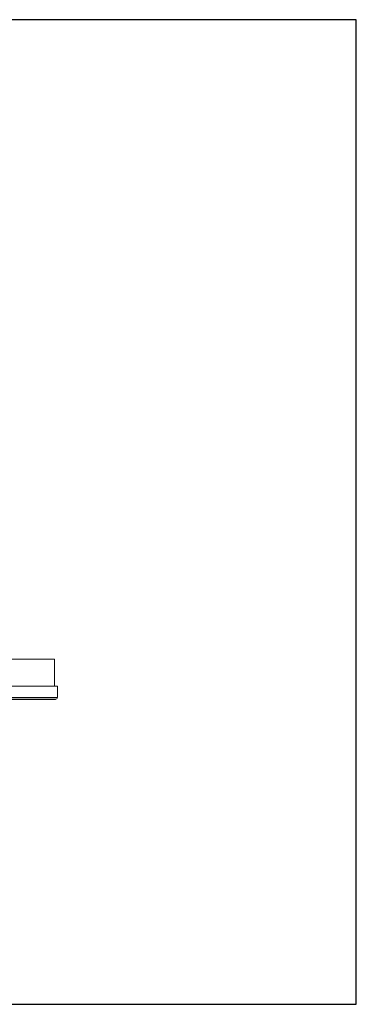
# Model space of a CAD drawing. Units: inches. Extents: x 32 to 205, y 32 to 292.
# Drawn here: x 195 to 205, y 119 to 147 of the extents above; entities that cross this region are included whole.
import ezdxf

# ---------------------------------------------------------------- set-up
doc = ezdxf.new("R2010")
doc.units = ezdxf.units.IN
doc.header["$MEASUREMENT"] = 0

# ---------------------------------------------------------------- blocks, each defined once
blk = doc.blocks.new('*U1')
blk.add_lwpolyline([(-14, -14), (14, -14), (14, 14), (-14, 14)], close=True)
blk = doc.blocks.new('*U2')
at = {"color": 0, "linetype": 'ByBlock', "lineweight": -2, "transparency": 16777216}
blk.add_blockref('*U1', (145, 87), dxfattribs=at)
blk = doc.blocks.new('04_GRC_BLOCK-2D_TOP')
at = {"linetype": 'Continuous', "lineweight": 0}
for p, q in [((1.22, -4.189), (5.404, -4.189)), ((5.404, -4.189), (5.404, -4.949)), ((1.14, -4.949), (5.485, -4.949)), ((5.485, -4.949), (5.485, -5.274)), ((1.14, -5.274), (5.485, -5.274)), ((1.19, -5.324), (5.435, -5.324)), ((5.435, -5.324), (1.19, -5.324)), ((5.425, -5.334), (1.199, -5.334)), ((5.425, -5.334), (5.435, -5.324)), ((5.435, -5.324), (5.435, -5.324))]:
    blk.add_line(p, q, dxfattribs=at)
blk.add_arc((5.435, -5.274), 0.05, 270, 0, dxfattribs=at)

msp = doc.modelspace()

# ---------------------------------------------------------------- block references
for name, p in [('*U2', (45.604, 45.521)), ('04_GRC_BLOCK-2D_TOP', (190.604, 132.521))]:
    msp.add_blockref(name, p)

doc.saveas('drawing.dxf')
